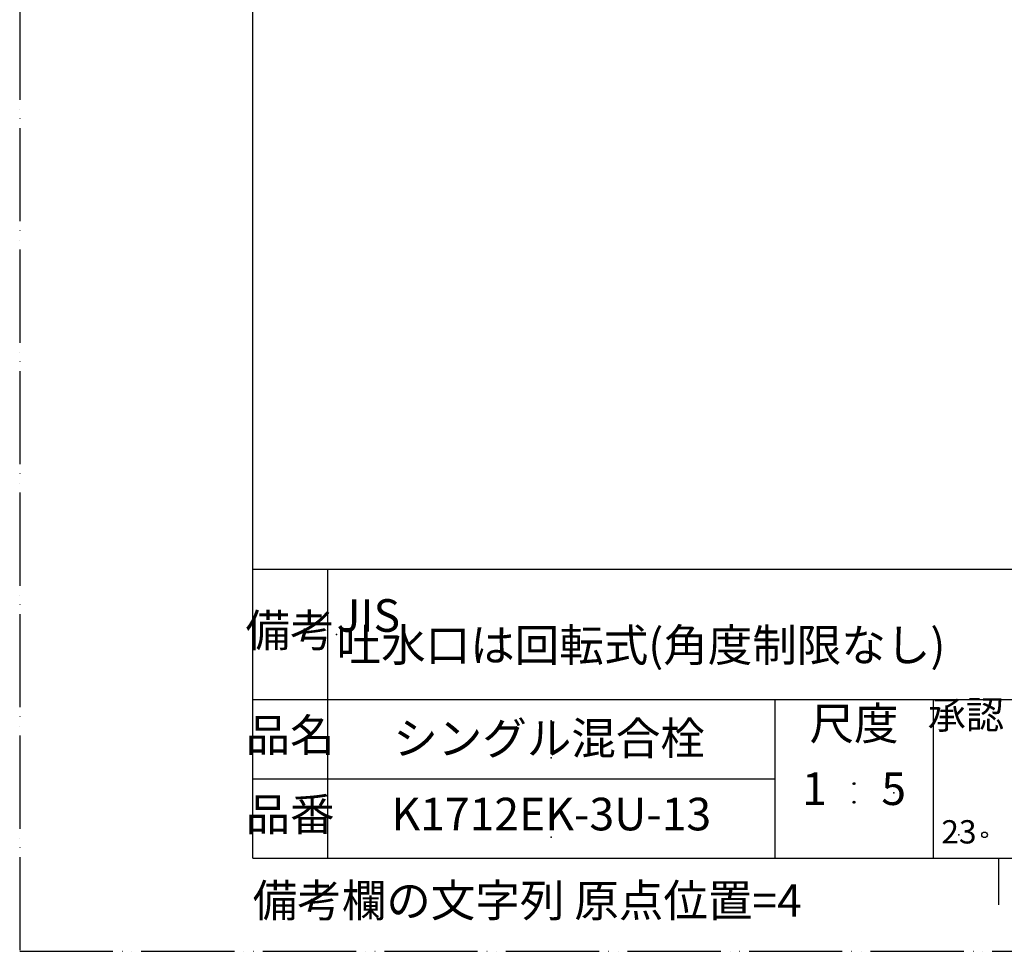
# Model space of a CAD drawing. Units: millimetres. Extents: x 0 to 1050, y 0 to 1485.
# Drawn here: x 0 to 528, y 0 to 500 of the extents above; entities that cross this region are included whole.
import ezdxf

# ---------------------------------------------------------------- set-up
doc = ezdxf.new("R2010")
doc.units = ezdxf.units.MM
doc.linetypes.add('DOT_CENTER', pattern=[14, 12, -1, 0, -1])
doc.linetypes.add('PHANTOM', pattern=[13, 10, -1, 0, -1, 0, -1])
doc.layers.add('1', color=7, linetype='Continuous')
doc.styles.add('CONVERTER_11', font='MS Mincho.ttf', dxfattribs={"width": 0.89})
doc.styles.add('CONVERTER_12', font='txt.shx', dxfattribs={"width": 0.9})

# ---------------------------------------------------------------- blocks, each defined once
blk = doc.blocks.new('開示A4')
at = {"layer": '1', "color": 4, "linetype": 'PHANTOM'}
for p, q in [((0, 297), (0, 0)), ((0, 0), (210, 0))]:
    blk.add_line(p, q, dxfattribs=at)
at = {"layer": '1', "color": 7, "linetype": 'Continuous'}
for p, q in [((25, 10), (25, 148.5)), ((25, 41), (200, 41)), ((200, 27), (25, 27)), ((25, 10), (105, 10)), ((105, 10), (200, 10))]:
    blk.add_line(p, q, dxfattribs=at)
at = {"layer": '1', "color": 2, "linetype": 'Continuous'}
for p, q in [((33, 41), (33, 27)), ((33, 27), (33, 10)), ((81, 27), (81, 10)), ((98, 27), (98, 10)), ((25, 18.5), (81, 18.5)), ((105, 10), (105, 5))]:
    blk.add_line(p, q, dxfattribs=at)
at = {"layer": '1', "color": 7, "linetype": 'DOT_CENTER'}
for centre in [(89.5, 18), (89.5, 16)]:
    blk.add_circle(centre, 0.1, dxfattribs=at)
at = {"layer": '1', "color": 7, "linetype": 'Continuous'}
blk.add_circle((103.5, 12.5), 0.3, dxfattribs=at)
at = {"layer": '1', "color": 4}
for p in [(34, 34), (57, 24.75), (57, 22.75), (57, 20.75), (85.25, 17), (93.75, 17), (57, 16.25), (57, 14.25), (57, 12.25), (100.75, 12.5)]:
    blk.add_point(p, dxfattribs=at)
at = {"layer": '1', "color": 2, "attachment_point": 5, "style": 'CONVERTER_11'}
for s, insert, char_height, line_spacing_factor in [('備考', (29, 34), 3.5, 0.454545), ('尺度', (89.5, 24), 3.5, 0.545455), ('承認', (101.5, 25), 3, 0.590909), ('品名', (29, 22.75), 3.5, 0.727273), ('品番', (29, 14.25), 3.5, 0.727273)]:
    blk.add_mtext(s, dxfattribs=dict(at, insert=insert, char_height=char_height, line_spacing_factor=line_spacing_factor))
at = {"layer": '1', "color": 250, "insert": (25, 5), "char_height": 3.5, "attachment_point": 4, "line_spacing_factor": 0.545455, "style": 'CONVERTER_11'}
blk.add_mtext('備考欄の文字列 原点位置=4', dxfattribs=at)

msp = doc.modelspace()

# ---------------------------------------------------------------- block references
at = {"layer": '1', "xscale": 5, "yscale": 5, "zscale": 5}
msp.add_blockref('開示A4', (0, 0), dxfattribs=at)

# ---------------------------------------------------------------- texts
at = {"color": 7, "char_height": 17.5, "attachment_point": 5}
for s, insert, line_spacing_factor, style in [('シングル混合栓', (283.942, 112.049), 0.545455, 'CONVERTER_11'), ('K1712EK-3U-13', (285.12, 71.395), 0.720288, 'CONVERTER_12')]:
    msp.add_mtext(s, dxfattribs=dict(at, insert=insert, line_spacing_factor=line_spacing_factor, style=style))
at = {"layer": '1', "color": 7}
for s, insert, char_height, attachment_point, line_spacing_factor, style in [('JIS\\P吐水口は回転式(角度制限なし)', (170, 170), 17.5, 4, 0.545455, 'CONVERTER_11'), ('1', (426.25, 85), 17.5, 5, 0.720288, 'CONVERTER_12'), ('5', (468.75, 85), 17.5, 5, 0.720288, 'CONVERTER_12'), ('23', (503.75, 62.5), 12.5, 5, 0.720288, 'CONVERTER_12')]:
    msp.add_mtext(s, dxfattribs=dict(at, insert=insert, char_height=char_height, attachment_point=attachment_point, line_spacing_factor=line_spacing_factor, style=style))

doc.saveas('drawing.dxf')
